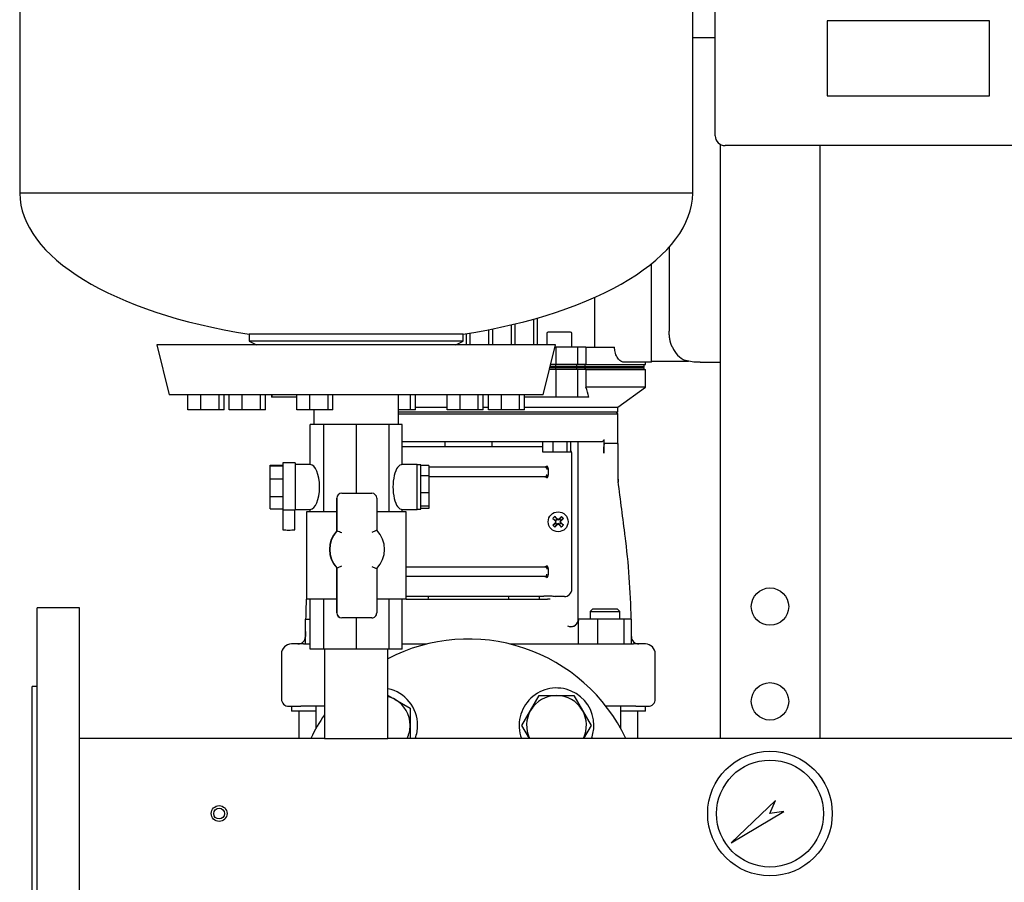
# Model space of a CAD drawing. Units: millimetres. Extents: x 100 to 4113, y 100 to 2870.
# Drawn here: x 1523 to 1918, y 744 to 1089 of the extents above; entities that cross this region are included whole.
import ezdxf

# ---------------------------------------------------------------- set-up
doc = ezdxf.new("R2010")
doc.units = ezdxf.units.MM
for name, color, linetype in [('0.25_INCH_HALF_S', 7, 'Continuous'), ('12014_BS_4848_-_', 7, 'Continuous'), ('1_INCH_WELD_NIPP', 7, 'Continuous'), ('43202-3-ISO', 7, 'Continuous'), ('5SV08R011T_A_DD', 7, 'Continuous'), ('60002_-_DISCHARG', 7, 'Continuous'), ('71000_DN25_DRAIN', 7, 'Continuous'), ('Default', 7, 'Continuous'), ('FLANGE_32MM_NP16', 7, 'Continuous'), ('FLANGE_50MM_NP16', 7, 'Continuous'), ('GAUGE', 7, 'Continuous'), ('M16_PLAIN_WASHER', 7, 'Continuous'), ('M16_X_65_LG_HEX_', 7, 'Continuous'), ('ZILMET_24_LH_(NO', 7, 'Continuous')]:
    doc.layers.add(name, color=color, linetype=linetype)

# ---------------------------------------------------------------- blocks, each defined once
blk = doc.blocks.new('SE2')
at = {"layer": '0.25_INCH_HALF_S', "color": 7, "linetype": 'Continuous'}
for radius in [3.17, 2.17]:
    blk.add_circle((1602.82, 771.08), radius, dxfattribs=at)
at = {"layer": '12014_BS_4848_-_', "color": 7, "linetype": 'Continuous'}
for p, q in [((1803.82, 1039.44), (1803.82, 801.23)), ((1843.82, 1038.9), (1843.82, 801.23))]:
    blk.add_line(p, q, dxfattribs=at)
for centre in [(1823.82, 854.08), (1823.82, 816.08)]:
    blk.add_circle(centre, 7.5, dxfattribs=at)
at = {"layer": '1_INCH_WELD_NIPP', "color": 7, "linetype": 'Continuous'}
for p, q in [((1645.12, 837.03), (1645.12, 801.23)), ((1670.52, 801.23), (1670.52, 837.03)), ((1645.12, 801.23), (1670.52, 801.23))]:
    blk.add_line(p, q, dxfattribs=at)
at = {"layer": '43202-3-ISO', "color": 7, "linetype": 'Continuous'}
for p, q in [((1801.82, 1042.9), (1801.82, 1434.9)), ((1846.82, 1088.9), (1846.82, 1058.9)), ((1911.82, 1088.9), (1846.82, 1088.9)), ((1911.82, 1058.9), (1911.82, 1088.9)), ((1846.82, 1058.9), (1911.82, 1058.9)), ((2197.82, 1038.9), (1805.82, 1038.9))]:
    blk.add_line(p, q, dxfattribs=at)
blk.add_arc((1805.82, 1042.9), 4, 180, 270, dxfattribs=at)
at = {"layer": '5SV08R011T_A_DD', "color": 7, "linetype": 'Continuous'}
for p, q in [((1795.82, 1082.08), (1792.75, 1082.08)), ((1801.82, 1082.08), (1795.82, 1082.08)), ((1783.38, 998.26), (1783.38, 964.58)), ((1776.32, 958.08), (1776.32, 991.6)), ((1753.42, 978.02), (1753.42, 958.08)), ((1729.07, 959.03), (1729.07, 969.37)), ((1730.57, 959.03), (1730.57, 969.79)), ((1711.07, 959.03), (1711.07, 965.12)), ((1712.57, 959.03), (1712.57, 965.42)), ((1720.07, 959.03), (1720.07, 967.05)), ((1721.57, 959.03), (1721.57, 967.41)), ((1743.82, 964.08), (1734.82, 964.08)), ((1702.07, 959.03), (1702.07, 963.53)), ((1703.57, 959.03), (1703.57, 963.77)), ((1734.32, 963.58), (1734.32, 959.03)), ((1744.32, 958.08), (1744.32, 963.58)), ((1746.58, 958.08), (1737.9, 958.08)), ((1737.9, 958.08), (1737.9, 951.08)), ((1749.99, 958.08), (1746.58, 958.08)), ((1746.58, 958.08), (1746.58, 951.08)), ((1749.99, 958.08), (1761.48, 958.08)), ((1749.99, 958.08), (1749.99, 951.08)), ((1776.32, 952.08), (1776.32, 958.08)), ((1776.32, 952.08), (1765.15, 952.08)), ((1773.82, 951.08), (1773.82, 952.08)), ((1791.1, 952.33), (1776.32, 952.33)), ((1793.32, 952.08), (1789.88, 952.69)), ((1795.82, 952.08), (1793.32, 952.08)), ((1795.82, 952.08), (1802.89, 952.08)), ((1737.9, 949.08), (1735.33, 949.08)), ((1737.83, 949.78), (1735.51, 949.78)), ((1737.78, 950.08), (1735.58, 950.08)), ((1737.83, 950.38), (1735.66, 950.38)), ((1737.9, 951.08), (1735.83, 951.08)), ((1737.83, 950.38), (1737.78, 950.08)), ((1745.92, 950.08), (1737.78, 950.08)), ((1737.78, 950.08), (1737.83, 949.78)), ((1737.83, 951.08), (1737.83, 950.38)), ((1746.17, 950.38), (1737.83, 950.38)), ((1746.17, 949.78), (1737.83, 949.78)), ((1737.83, 949.78), (1737.83, 949.08)), ((1746.58, 951.08), (1737.9, 951.08)), ((1746.58, 949.08), (1737.9, 949.08)), ((1737.9, 949.08), (1737.9, 938.08)), ((1749.25, 950.08), (1745.92, 950.08)), ((1746.17, 951.08), (1746.17, 950.38)), ((1749.53, 950.38), (1746.17, 950.38)), ((1749.53, 949.78), (1746.17, 949.78)), ((1746.17, 949.78), (1746.17, 949.08)), ((1749.99, 951.08), (1746.58, 951.08)), ((1749.99, 949.08), (1746.58, 949.08)), ((1746.58, 949.08), (1746.58, 938.08)), ((1749.25, 950.08), (1773.02, 950.08)), ((1749.53, 951.08), (1749.53, 950.38)), ((1749.53, 950.38), (1773.32, 950.38)), ((1749.53, 949.78), (1773.32, 949.78)), ((1749.53, 949.78), (1749.53, 949.08)), ((1749.99, 951.08), (1773.82, 951.08)), ((1749.99, 949.08), (1749.99, 942.08)), ((1749.99, 949.08), (1773.82, 949.08)), ((1773.02, 950.08), (1773.32, 950.38)), ((1773.32, 949.78), (1773.02, 950.08)), ((1773.32, 950.38), (1773.32, 951.08)), ((1773.32, 949.08), (1773.32, 949.78)), ((1773.82, 942.08), (1773.82, 949.08)), ((1773.82, 942.08), (1749.99, 942.08)), ((1762.82, 934.09), (1773.82, 942.08)), ((1623.82, 939.03), (1623.82, 938.08)), ((1623.98, 938.08), (1623.82, 938.08)), ((1623.98, 939.03), (1623.98, 938.08)), ((1633.98, 938.08), (1623.98, 938.08)), ((1737.9, 938.08), (1725.37, 938.08)), ((1746.58, 938.08), (1737.9, 938.08)), ((1751.09, 938.08), (1746.58, 938.08)), ((1681.66, 934.09), (1694.26, 934.09)), ((1708.79, 934.09), (1710.84, 934.09)), ((1725.37, 934.09), (1762.82, 934.09)), ((1762.82, 932.08), (1762.82, 934.09)), ((1762.82, 932.08), (1674.82, 932.08)), ((1674.82, 931.38), (1762.82, 931.38)), ((1762.82, 931.38), (1762.12, 932.08)), ((1762.82, 919.26), (1762.82, 931.38)), ((1757.13, 921.08), (1757.13, 915.55)), ((1756.02, 920.08), (1676.32, 920.08)), ((1730.62, 918.08), (1676.32, 918.08)), ((1693.32, 920.08), (1693.32, 918.08)), ((1712.32, 918.08), (1712.32, 920.08)), ((1731.67, 918.08), (1730.62, 918.08)), ((1732.6, 918.08), (1731.67, 918.08)), ((1732.6, 920.08), (1732.6, 916.08)), ((1736.68, 920.08), (1736.68, 916.08)), ((1742.26, 920.08), (1742.26, 916.08)), ((1743.75, 920.08), (1743.75, 916.08)), ((1746.92, 848.9), (1746.92, 920.08)), ((1746.92, 849.05), (1746.92, 920.08)), ((1762.78, 919.44), (1757.55, 919.44)), ((1762.82, 919.26), (1762.78, 919.44)), ((1762.79, 919.39), (1762.82, 919.26)), ((1762.82, 918.97), (1762.82, 905.96)), ((1732.6, 916.08), (1736.68, 916.08)), ((1736.68, 916.08), (1742.26, 916.08)), ((1742.26, 916.08), (1743.75, 916.08)), ((1744.32, 861.08), (1744.32, 915.08)), ((1686.97, 910.08), (1730.84, 910.08)), ((1730.84, 910.08), (1732.11, 910.08)), ((1732.11, 910.08), (1733.43, 910.08)), ((1734.84, 909.41), (1734.84, 906.76)), ((1730.84, 906.08), (1686.97, 906.08)), ((1732.11, 906.08), (1730.84, 906.08)), ((1733.43, 906.08), (1732.11, 906.08)), ((1736.71, 889.45), (1737.77, 888.65)), ((1737.46, 890.2), (1738.25, 889.14)), ((1737.77, 888.65), (1738.01, 888.89)), ((1738.01, 888.89), (1738.25, 889.14)), ((1738.21, 889.06), (1738.41, 888.98)), ((1738.25, 889.14), (1738.41, 888.98)), ((1738.52, 889.16), (1738.41, 888.98)), ((1738.82, 889.05), (1738.82, 888.82)), ((1739.12, 889.16), (1739.23, 888.98)), ((1739.39, 889.14), (1739.23, 888.98)), ((1739.43, 889.06), (1739.23, 888.98)), ((1740.18, 890.2), (1739.39, 889.14)), ((1739.39, 889.14), (1739.63, 888.89)), ((1739.63, 888.89), (1739.87, 888.65)), ((1740.93, 889.45), (1739.87, 888.65)), ((1736.71, 886.72), (1737.77, 887.52)), ((1737.46, 885.97), (1738.25, 887.03)), ((1737.75, 888.39), (1737.92, 888.5)), ((1737.75, 887.78), (1737.92, 887.67)), ((1737.77, 888.65), (1737.92, 888.5)), ((1737.77, 887.52), (1737.92, 887.67)), ((1738.01, 887.28), (1737.77, 887.52)), ((1737.85, 888.69), (1737.92, 888.5)), ((1737.85, 887.48), (1737.92, 887.67)), ((1737.86, 888.08), (1738.09, 888.08)), ((1738.25, 887.03), (1738.01, 887.28)), ((1738.21, 887.11), (1738.41, 887.18)), ((1738.25, 887.03), (1738.41, 887.18)), ((1738.52, 887.01), (1738.41, 887.18)), ((1738.82, 887.12), (1738.82, 887.35)), ((1739.12, 887.01), (1739.23, 887.18)), ((1739.39, 887.03), (1739.23, 887.18)), ((1739.43, 887.11), (1739.23, 887.18)), ((1739.63, 887.28), (1739.39, 887.03)), ((1740.18, 885.97), (1739.39, 887.03)), ((1739.78, 888.08), (1739.55, 888.08)), ((1739.87, 887.52), (1739.63, 887.28)), ((1739.79, 888.69), (1739.72, 888.5)), ((1739.87, 888.65), (1739.72, 888.5)), ((1739.89, 888.39), (1739.72, 888.5)), ((1739.89, 887.78), (1739.72, 887.67)), ((1739.79, 887.48), (1739.72, 887.67)), ((1739.87, 887.52), (1739.72, 887.67)), ((1740.93, 886.72), (1739.87, 887.52)), ((1765.72, 882.2), (1765.81, 882.21)), ((1677.82, 870.08), (1730.84, 870.08)), ((1730.84, 870.08), (1732.11, 870.08)), ((1732.11, 870.08), (1733.43, 870.08)), ((1734.84, 869.41), (1734.84, 866.76)), ((1730.84, 866.08), (1677.82, 866.08)), ((1732.11, 866.08), (1730.84, 866.08)), ((1733.43, 866.08), (1732.11, 866.08)), ((1730.62, 858.08), (1677.82, 858.08)), ((1731.67, 858.08), (1730.62, 858.08)), ((1731.32, 857.08), (1731.32, 858.08)), ((1732.96, 858.08), (1731.67, 858.08)), ((1733.4, 858.43), (1734.56, 858.43)), ((1741.32, 858.08), (1737.68, 858.08)), ((1677.82, 857.08), (1734.56, 857.08)), ((1752.62, 853.08), (1751.62, 852.08)), ((1751.62, 852.08), (1763.62, 852.08)), ((1751.62, 852.08), (1751.62, 849.08)), ((1762.62, 853.08), (1752.62, 853.08)), ((1763.62, 852.08), (1762.62, 853.08)), ((1763.62, 849.08), (1763.62, 852.08)), ((1637.42, 849.08), (1639.32, 849.08)), ((1637.42, 839.08), (1637.42, 849.08)), ((1746.96, 848.6), (1746.84, 848.24)), ((1747.02, 839.08), (1747.02, 849.08)), ((1754.78, 849.08), (1747.02, 849.08)), ((1754.78, 839.08), (1754.78, 849.08)), ((1765.38, 849.08), (1754.78, 849.08)), ((1768.22, 849.08), (1765.38, 849.08)), ((1765.38, 839.08), (1765.38, 849.08)), ((1768.22, 839.08), (1768.22, 849.08)), ((1637.42, 844.09), (1637.42, 842.08)), ((1768.22, 842.08), (1768.22, 844.09)), ((1636.64, 839.08), (1631.82, 839.08)), ((1636.64, 839.08), (1639.32, 839.08)), ((1676.32, 839.08), (1686.21, 839.08)), ((1719.43, 839.08), (1760.39, 839.08)), ((1760.39, 839.08), (1769, 839.08)), ((1773.82, 839.08), (1769, 839.08)), ((1627.82, 835.08), (1627.82, 817.08)), ((1777.82, 817.08), (1777.82, 835.08)), ((1630.82, 814.08), (1635.66, 814.08)), ((1631.82, 814.08), (1631.82, 812.08)), ((1645.08, 814.08), (1635.66, 814.08)), ((1641.66, 814.08), (1641.66, 805.13)), ((1760.56, 814.08), (1758.06, 814.08)), ((1769.98, 814.08), (1760.56, 814.08)), ((1763.98, 805.13), (1763.98, 814.08)), ((1769.98, 814.08), (1774.82, 814.08)), ((1773.82, 812.08), (1773.82, 814.08)), ((1641.66, 812.08), (1631.82, 812.08)), ((1634.82, 812.08), (1634.82, 801.23)), ((1773.82, 812.08), (1763.98, 812.08)), ((1770.82, 801.23), (1770.82, 812.08))]:
    blk.add_line(p, q, dxfattribs=at)
blk.add_circle((1738.82, 888.08), 4, dxfattribs=at)
for centre, radius, start, end in [((1734.82, 963.58), 0.5, 90, 180), ((1743.82, 963.58), 0.5, 0, 90), ((1795.82, 964.58), 12.44, 180, 180.392), ((1794.1, 961.96), 10.18, 202.3761, 245.5482), ((1802.89, 978.08), 26, 270, 272.0546), ((1733.18, 935.31), 18.12, 8.7944, 21.9402), ((1741.32, 915.08), 3, 0, 35.8351), ((12761.96, 866.52), 10999.31, 179.724296, 179.793004), ((1733.52, 909.08), 1.05, 37.8799, 79.7018), ((1734.05, 910.79), 0.83, 252.1836, 291.7488), ((1733.58, 909.42), 1.27, 359.5258, 57.0688), ((1733.52, 907.09), 1.06, 280.3204, 322.1156), ((1734.05, 905.38), 0.829, 68.1646, 107.8139), ((1733.58, 906.75), 1.26, 302.9222, 0.4832), ((1975.94, 920.65), 213.7, 183.8639, 184.4036), ((2177.59, 919.93), 415.01, 181.9287, 182.2014), ((505.69, 729.28), 1269.29, 6.91297, 7.92209), ((1755.46, 871.44), 26, 133.8337, 136.1663), ((1738.82, 888.08), 1.15, 135, 147.9897), ((1738.82, 888.08), 1.15, 122.0103, 135), ((1752.75, 925.37), 39.11, 248.1753, 249.1299), ((1724.89, 925.37), 39.11, 290.8701, 291.8247), ((1738.82, 888.08), 1.15, 45, 57.9897), ((1738.82, 888.08), 1.15, 32.0103, 45), ((1722.18, 871.44), 26, 43.8337, 46.1663), ((1755.46, 904.73), 26, 223.8337, 226.1663), ((1701.54, 874.15), 39.11, 20.8701, 21.8247), ((1701.54, 902.02), 39.11, 338.1753, 339.1299), ((1738.82, 888.08), 1.15, 212.0103, 225), ((1738.82, 888.08), 1.15, 225, 237.9897), ((1752.75, 850.8), 39.11, 110.8701, 111.8247), ((1724.89, 850.8), 39.11, 68.1753, 69.1299), ((1738.82, 888.08), 1.15, 302.0103, 315), ((1776.1, 874.15), 39.11, 158.1753, 159.1299), ((1776.1, 902.02), 39.11, 200.8701, 201.8247), ((1738.82, 888.08), 1.15, 315, 327.9897), ((1722.18, 904.73), 26, 313.8337, 316.1663), ((1733.52, 869.08), 1.05, 37.8799, 79.7018), ((1734.05, 870.79), 0.83, 252.1836, 291.7488), ((1733.58, 869.42), 1.26, 359.4724, 57.1222), ((1733.52, 867.09), 1.06, 280.3204, 322.1156), ((1734.05, 865.38), 0.829, 68.1646, 107.8139), ((1733.58, 866.75), 1.26, 302.9237, 0.4816), ((1682.82, 858.08), 4, 345.5225, 0), ((1722.82, 858.08), 4, 180, 194.4775), ((1741.32, 861.08), 3, 270, 0), ((1743.92, 849.05), 3, 244.3849, 0.0294), ((1743.93, 849.01), 3, 244.2904, 345.3627), ((1743.93, 849), 2.99, 345.3346, 358.1115), ((1634.42, 842.08), 3, 270.0008, 0), ((1771.22, 842.08), 3, 180, 269.9992), ((1631.82, 835.08), 4, 90, 180), ((1773.82, 835.08), 4, 0, 90), ((1630.82, 817.08), 3, 180, 270), ((1774.82, 817.08), 3, 270, 0)]:
    blk.add_arc(centre, radius, start, end, dxfattribs=at)
for centre, major_axis, start_param, end_param in [((1739.03, 888.29), (-8.48, 8.48), 1.364435, 1.48969), ((1738.62, 887.88), (-8.48, 8.48), -1.48969, -1.364435), ((1738.84, 888.15), (-11.28, 4.1), -1.543348, -1.516528), ((1738.8, 888.15), (11.28, 4.1), 1.516528, 1.543348), ((1739.03, 887.88), (8.48, 8.48), 1.364435, 1.48969), ((1738.62, 888.29), (8.48, 8.48), -1.48969, -1.364435), ((1739.03, 887.88), (-8.48, -8.48), -1.48969, -1.364435), ((1738.62, 888.29), (-8.48, -8.48), 1.364435, 1.48969), ((1738.76, 888.06), (-4.1, 11.28), 1.516528, 1.543348), ((1738.76, 888.11), (-4.1, -11.28), -1.543348, -1.516528), ((1738.84, 888.02), (-11.28, -4.1), 1.516528, 1.543348), ((1738.8, 888.02), (11.28, -4.1), -1.543348, -1.516528), ((1739.03, 888.29), (8.48, -8.48), -1.48969, -1.364435), ((1738.88, 888.06), (4.1, 11.28), -1.543348, -1.516528), ((1738.88, 888.11), (4.1, -11.28), 1.516528, 1.543348), ((1738.62, 887.88), (8.48, -8.48), 1.364435, 1.48969)]:
    blk.add_ellipse(centre, major_axis=major_axis, ratio=0.069756, start_param=start_param, end_param=end_param, dxfattribs=at)
for points, degree, knots in [([(1784.68, 958.08), (1784.32, 958.81), (1784.06, 959.59), (1783.82, 960.34), (1783.66, 961.18), (1783.4, 962.62), (1783.38, 964.5)], 2, [0, 0, 0, 0.25, 0.25, 0.5, 0.5, 1, 1, 1]), ([(1765.15, 952.08), (1764.74, 952.08), (1764.33, 952.22), (1763.71, 952.63), (1763.5, 952.8), (1763.11, 953.2), (1762.92, 953.43), (1762.56, 953.95), (1762.39, 954.25), (1762.09, 954.9), (1761.95, 955.25), (1761.72, 956), (1761.63, 956.4), (1761.54, 957.02), (1761.52, 957.23), (1761.49, 957.65), (1761.48, 957.87), (1761.48, 958.08)], 3, [0, 0, 0, 0, 0.25, 0.25, 0.375, 0.375, 0.5, 0.5, 0.625, 0.625, 0.75, 0.75, 0.875, 0.875, 0.9375, 0.9375, 1, 1, 1, 1]), ([(1757.13, 921.08), (1757.13, 920.95), (1757.1, 920.81), (1756.98, 920.56), (1756.89, 920.45), (1756.68, 920.27), (1756.56, 920.2), (1756.3, 920.11), (1756.16, 920.08), (1756.02, 920.08)], 3, [0, 0, 0, 0, 0.25, 0.25, 0.5, 0.5, 0.75, 0.75, 1, 1, 1, 1]), ([(1757.13, 915.55), (1757.13, 915.72), (1757.13, 916.05), (1757.14, 916.53), (1757.15, 917.04), (1757.18, 917.57), (1757.21, 918.12), (1757.26, 918.59), (1757.32, 918.94), (1757.37, 919.18), (1757.42, 919.31), (1757.46, 919.39), (1757.5, 919.44), (1757.53, 919.44), (1757.55, 919.44)], 3, [0, 0, 0, 0, 0.120626, 0.234651, 0.342156, 0.485484, 0.612195, 0.733137, 0.831493, 0.880824, 0.922761, 0.950681, 0.975866, 1, 1, 1, 1]), ([(1733.43, 910.08), (1733.45, 910.08), (1733.49, 910.08), (1733.54, 910.09), (1733.6, 910.09), (1733.69, 910.1), (1733.79, 910.12), (1733.92, 910.15), (1734.03, 910.2), (1734.13, 910.26), (1734.19, 910.32), (1734.23, 910.37), (1734.26, 910.43), (1734.26, 910.47), (1734.26, 910.48)], 3, [0, 0, 0, 0, 0.060399, 0.127854, 0.163802, 0.23884, 0.391106, 0.484705, 0.634824, 0.754469, 0.828534, 0.89258, 0.948707, 1, 1, 1, 1]), ([(1733.43, 906.08), (1733.55, 906.08), (1733.67, 906.11), (1733.88, 906.2), (1733.98, 906.28), (1734.14, 906.46), (1734.21, 906.57), (1734.3, 906.82), (1734.32, 906.95), (1734.32, 907.08)], 3, [0, 0, 0, 0, 0.25, 0.25, 0.5, 0.5, 0.75, 0.75, 1, 1, 1, 1]), ([(1734.26, 905.68), (1734.26, 905.7), (1734.26, 905.72), (1734.25, 905.76), (1734.23, 905.8), (1734.2, 905.84), (1734.17, 905.88), (1734.12, 905.91), (1734.06, 905.95), (1733.95, 906), (1733.8, 906.05), (1733.63, 906.08), (1733.5, 906.08), (1733.43, 906.08)], 3, [0, 0, 0, 0, 0.035569, 0.07298, 0.113432, 0.157877, 0.207037, 0.261446, 0.321498, 0.444693, 0.605438, 0.792544, 1, 1, 1, 1]), ([(1733.43, 870.08), (1733.45, 870.08), (1733.49, 870.08), (1733.54, 870.09), (1733.6, 870.09), (1733.69, 870.1), (1733.79, 870.12), (1733.92, 870.15), (1734.03, 870.2), (1734.13, 870.26), (1734.19, 870.32), (1734.23, 870.37), (1734.26, 870.43), (1734.26, 870.47), (1734.26, 870.48)], 3, [0, 0, 0, 0, 0.060399, 0.127854, 0.163802, 0.23884, 0.391106, 0.484705, 0.634824, 0.754469, 0.828534, 0.89258, 0.948707, 1, 1, 1, 1]), ([(1733.43, 866.08), (1733.55, 866.08), (1733.67, 866.11), (1733.88, 866.2), (1733.98, 866.28), (1734.14, 866.46), (1734.21, 866.57), (1734.3, 866.82), (1734.32, 866.95), (1734.32, 867.08)], 3, [0, 0, 0, 0, 0.25, 0.25, 0.5, 0.5, 0.75, 0.75, 1, 1, 1, 1]), ([(1734.26, 865.68), (1734.26, 865.7), (1734.26, 865.72), (1734.25, 865.76), (1734.23, 865.8), (1734.2, 865.84), (1734.17, 865.88), (1734.12, 865.91), (1734.06, 865.95), (1733.95, 866), (1733.8, 866.05), (1733.63, 866.08), (1733.5, 866.08), (1733.43, 866.08)], 3, [0, 0, 0, 0, 0.035569, 0.07298, 0.113432, 0.157877, 0.207037, 0.261446, 0.321498, 0.444693, 0.605438, 0.792544, 1, 1, 1, 1]), ([(1732.96, 858.09), (1733, 858.17), (1733.05, 858.24), (1733.16, 858.34), (1733.2, 858.37), (1733.29, 858.41), (1733.34, 858.43), (1733.4, 858.43)], 3, [0, 0, 0, 0, 0.5, 0.5, 0.75, 0.75, 1, 1, 1, 1]), ([(1735.57, 857.07), (1735.23, 857.08), (1734.9, 857.08), (1734.56, 857.08), (1734.56, 857.08)], 3, [0.8757634, 0.8757634, 0.8757634, 0.8757634, 0.9999786, 1, 1, 1, 1])]:
    blk.add_open_spline(points, degree=degree, knots=knots, dxfattribs=at)
for points, degree in [([(1746.17, 950.38), (1746.04, 950.23), (1745.92, 950.08)], 2), ([(1745.92, 950.08), (1746.04, 949.93), (1746.17, 949.78)], 2), ([(1749.53, 950.38), (1749.39, 950.23), (1749.25, 950.08)], 2), ([(1749.25, 950.08), (1749.39, 949.93), (1749.53, 949.78)], 2), ([(1768.11, 849.09), (1767.93, 860.24), (1767.13, 871.35), (1765.71, 882.43)], 3), ([(1768.11, 849.09), (1767.93, 860.24), (1767.13, 871.35), (1765.71, 882.43)], 3), ([(1734.56, 858.43), (1734.96, 858.43), (1735.72, 858.4), (1736.76, 858.28), (1737.39, 858.16), (1737.68, 858.08)], 3), ([(1637.77, 857.04), (1637.65, 854.39), (1637.57, 851.74), (1637.53, 849.09)], 3), ([(1637.77, 857.04), (1637.65, 854.39), (1637.57, 851.74), (1637.53, 849.09)], 3)]:
    blk.add_open_spline(points, degree=degree, dxfattribs=at)
for points in [[(1733.43, 910.08), (1733.68, 910.09), (1733.9, 909.98), (1734.07, 909.79), (1734.23, 909.61), (1734.32, 909.36), (1734.32, 909.08)], [(1733.43, 870.08), (1733.68, 870.09), (1733.9, 869.98), (1734.07, 869.79), (1734.23, 869.61), (1734.32, 869.36), (1734.32, 869.08)]]:
    blk.add_rational_spline(points, [1.000679803, 1.00819384369, 1.07799888006, 1.21009491212, 1.08135540378, 1.01178151554, 1.0013732474], degree=3, knots=[0, 0, 0, 0, 0.506434, 0.506434, 0.506434, 1, 1, 1, 1], dxfattribs=at)
at = {"layer": '60002_-_DISCHARG', "color": 7, "linetype": 'Continuous'}
for p, q in [((1645.12, 801.23), (1546.82, 801.23)), ((2335.12, 801.23), (1670.52, 801.23))]:
    blk.add_line(p, q, dxfattribs=at)
at = {"layer": '71000_DN25_DRAIN', "color": 7, "linetype": 'Continuous'}
for p, q in [((1644.83, 927.03), (1639.32, 927.03)), ((1639.32, 911.03), (1639.32, 927.03)), ((1657.95, 927.03), (1644.83, 927.03)), ((1644.83, 892.03), (1644.83, 927.03)), ((1670.99, 927.03), (1657.95, 927.03)), ((1657.95, 899.53), (1657.95, 927.03)), ((1676.32, 927.03), (1670.99, 927.03)), ((1670.99, 892.03), (1670.99, 927.03)), ((1676.32, 911.03), (1676.32, 927.03)), ((1623.32, 910.78), (1628.32, 910.78)), ((1623.32, 910.54), (1623.32, 910.78)), ((1623.32, 910.54), (1628.32, 910.54)), ((1623.32, 905.32), (1623.32, 910.54)), ((1628.32, 911.67), (1628.32, 892.77)), ((1633.32, 911.67), (1628.32, 911.67)), ((1633.32, 911.67), (1633.32, 892.77)), ((1639.32, 911.03), (1633.32, 911.03)), ((1682.22, 911.03), (1676.22, 911.03)), ((1682.22, 893.03), (1682.22, 911.03)), ((1683.72, 910.91), (1682.22, 910.91)), ((1683.72, 910.91), (1683.72, 910.61)), ((1683.72, 906.48), (1683.72, 910.61)), ((1686.97, 910.61), (1683.72, 910.61)), ((1686.97, 910.61), (1686.97, 906.48)), ((1623.32, 905.32), (1628.32, 905.32)), ((1623.32, 898.18), (1623.32, 905.32)), ((1683.72, 899.75), (1683.72, 906.48)), ((1686.97, 906.48), (1683.72, 906.48)), ((1686.97, 906.48), (1686.97, 899.75)), ((1623.32, 898.18), (1628.32, 898.18)), ((1623.32, 893.29), (1623.32, 898.18)), ((1650, 897.53), (1650, 884.41)), ((1650.06, 884.41), (1650.06, 897.53)), ((1652, 899.53), (1652.06, 899.53)), ((1652.06, 899.53), (1664.06, 899.53)), ((1666.06, 897.53), (1666.06, 884.66)), ((1683.72, 894.35), (1683.72, 899.75)), ((1686.97, 899.75), (1683.72, 899.75)), ((1686.97, 899.75), (1686.97, 894.35)), ((1623.32, 893.29), (1628.32, 893.29)), ((1633.32, 892.77), (1628.32, 892.77)), ((1628.32, 892.77), (1628.32, 884.8)), ((1633.2, 884.8), (1633.2, 892.77)), ((1633.32, 893.03), (1639.32, 893.03)), ((1639.32, 892.03), (1639.32, 893.03)), ((1676.22, 893.03), (1682.22, 893.03)), ((1676.32, 892.03), (1676.32, 893.03)), ((1682.22, 893.16), (1683.72, 893.16)), ((1683.72, 893.16), (1683.72, 894.35)), ((1686.97, 894.35), (1683.72, 894.35)), ((1686.97, 893.46), (1683.72, 893.46)), ((1686.97, 894.35), (1686.97, 893.46)), ((1650, 892.03), (1637.82, 892.03)), ((1637.82, 892.03), (1637.82, 857.03)), ((1677.82, 892.03), (1666.06, 892.03)), ((1677.82, 857.03), (1677.82, 892.03)), ((1650, 884.41), (1650.06, 884.41)), ((1650, 869.57), (1650, 851.53)), ((1650.06, 869.57), (1650, 869.57)), ((1650.06, 851.53), (1650.06, 869.57)), ((1666.06, 869.31), (1666.06, 851.53)), ((1650, 857.03), (1637.82, 857.03)), ((1639.32, 837.03), (1639.32, 857.03)), ((1644.83, 837.03), (1644.83, 857.03)), ((1677.82, 857.03), (1666.06, 857.03)), ((1670.99, 837.03), (1670.99, 857.03)), ((1676.32, 837.03), (1676.32, 857.03)), ((1652.08, 849.53), (1652, 849.53)), ((1664.08, 849.53), (1652.08, 849.53)), ((1657.95, 837.03), (1657.95, 849.53)), ((1644.83, 837.03), (1639.32, 837.03)), ((1657.95, 837.03), (1644.83, 837.03)), ((1670.99, 837.03), (1657.95, 837.03)), ((1676.32, 837.03), (1670.99, 837.03))]:
    blk.add_line(p, q, dxfattribs=at)
for centre, radius, start, end in [((1633.81, 841.69), 45.71, 66.4444, 69.1717), ((1688.19, 830.93), 58.11, 112.3839, 114.5182), ((1633.81, 912.29), 45.71, 290.8283, 293.5556), ((1688.19, 923.04), 58.11, 245.4818, 247.6162)]:
    blk.add_arc(centre, radius, start, end, dxfattribs=at)
for centre, major_axis, ratio, start_param, end_param in [((1639.31, 902.03), (0, 9), 0.422605, 3.144511, 6.280267), ((1676.22, 902.03), (0, 9), 0.405871, -0.026444, 3.168037), ((1652, 897.53), (0, -2), 0.999974, 3.141593, 4.712389), ((1664.06, 897.53), (0, 2), 0.999974, 4.712389, 6.283185), ((1630.76, 884.8), (-2.44, 0), 0.007141, 0, 3.141593), ((1658.12, 876.99), (0, -11), 0.999974, 3.972002, 5.452775), ((1658.18, 876.99), (0, -11), 0.999974, 3.972002, 5.452775), ((1658.18, 876.99), (0, 11), 0.999974, 3.940132, 5.484646), ((1652, 851.53), (0, -2), 0.999974, 4.712389, 6.283185), ((1652.06, 851.53), (-1.42, 1.42), 0.992884, 0.788969, 2.359765), ((1664.06, 851.53), (-1.42, 1.42), 0.992884, 2.359765, 3.930562)]:
    blk.add_ellipse(centre, major_axis=major_axis, ratio=ratio, start_param=start_param, end_param=end_param, dxfattribs=at)
at = {"layer": 'FLANGE_32MM_NP16', "color": 7, "linetype": 'Continuous'}
for start, end in [(25.5129, 117.4793), (145.5161, 154.4871)]:
    blk.add_arc((1702.82, 771.08), 70, start, end, dxfattribs=at)
at = {"layer": 'FLANGE_50MM_NP16', "color": 7, "linetype": 'Continuous'}
for p, q in [((1529.82, 688.58), (1529.82, 853.58)), ((1546.82, 853.58), (1529.82, 853.58)), ((1546.82, 688.58), (1546.82, 853.58)), ((1527.82, 720.08), (1527.82, 822.08)), ((1529.82, 822.08), (1527.82, 822.08))]:
    blk.add_line(p, q, dxfattribs=at)
at = {"layer": 'GAUGE', "color": 7, "linetype": 'Continuous'}
for p, q in [((1826.08, 776.27), (1808.29, 759.35)), ((1823.82, 771.08), (1826.08, 776.27)), ((1808.29, 759.35), (1829.43, 771.85)), ((1829.43, 771.85), (1823.82, 771.08))]:
    blk.add_line(p, q, dxfattribs=at)
for radius in [25, 21.44]:
    blk.add_circle((1823.82, 771.08), radius, dxfattribs=at)
at = {"layer": 'M16_PLAIN_WASHER', "color": 7, "linetype": 'Continuous'}
for centre, start, end in [((1667.46, 806.44), 0, 78.2472), ((1738.18, 806.44), 0, 200.3053), ((1667.46, 806.44), 339.6947, 0), ((1738.18, 806.44), 339.6947, 0)]:
    blk.add_arc(centre, 15, start, end, dxfattribs=at)
at = {"layer": 'M16_X_65_LG_HEX_', "color": 7, "linetype": 'Continuous'}
for p, q in [((1670.68, 818.44), (1673.46, 816.83)), ((1727.78, 812.44), (1731.25, 818.44)), ((1731.25, 818.44), (1738.18, 818.44)), ((1738.18, 818.44), (1745.1, 818.44)), ((1745.1, 818.44), (1748.57, 812.44)), ((1673.46, 816.83), (1679.46, 813.37)), ((1679.46, 813.37), (1679.46, 806.44)), ((1724.32, 806.44), (1727.78, 812.44)), ((1748.57, 812.44), (1752.03, 806.44)), ((1679.46, 806.44), (1679.46, 801.23)), ((1727.32, 801.24), (1724.32, 806.44)), ((1752.03, 806.44), (1749.03, 801.23))]:
    blk.add_line(p, q, dxfattribs=at)
for centre, start, end in [((1667.46, 806.44), 60, 75.2494), ((1738.18, 806.44), 90, 150), ((1738.18, 806.44), 30, 90), ((1667.46, 806.44), 0, 60), ((1738.18, 806.44), 150, 205.7076), ((1738.18, 806.44), 334.2924, 30), ((1667.46, 806.44), 334.2924, 0)]:
    blk.add_arc(centre, 12, start, end, dxfattribs=at)
at = {"layer": 'ZILMET_24_LH_(NO', "color": 7, "linetype": 'Continuous'}
for p, q in [((1522.82, 1305.16), (1522.82, 1019.8)), ((1792.82, 1019.8), (1792.82, 1305.16)), ((1792.82, 1019.8), (1522.82, 1019.8)), ((1700.76, 963.32), (1614.88, 963.32)), ((1614.88, 963.32), (1614.88, 960.56)), ((1700.76, 960.56), (1614.88, 960.56)), ((1614.88, 960.56), (1617.82, 959.03)), ((1697.82, 959.03), (1700.76, 960.56)), ((1700.76, 960.56), (1700.76, 963.32)), ((1737.82, 959.03), (1577.82, 959.03)), ((1577.82, 959.03), (1582.82, 939.03)), ((1732.82, 939.03), (1737.82, 959.03)), ((1732.82, 939.03), (1582.82, 939.03)), ((1590.28, 933.03), (1590.28, 939.03)), ((1595.54, 933.03), (1595.54, 939.03)), ((1602.81, 933.03), (1602.81, 939.03)), ((1604.8, 933.03), (1604.8, 939.03)), ((1606.85, 933.03), (1606.85, 939.03)), ((1612.12, 933.03), (1612.12, 939.03)), ((1619.38, 933.03), (1619.38, 939.03)), ((1621.38, 933.03), (1621.38, 939.03)), ((1633.98, 933.03), (1633.98, 939.03)), ((1639.25, 933.03), (1639.25, 939.03)), ((1646.51, 933.03), (1646.51, 939.03)), ((1648.51, 933.03), (1648.51, 939.03)), ((1674.82, 927.03), (1674.82, 939.03)), ((1679.66, 933.03), (1679.66, 939.03)), ((1681.66, 933.03), (1681.66, 939.03)), ((1694.26, 933.03), (1694.26, 939.03)), ((1699.53, 933.03), (1699.53, 939.03)), ((1706.79, 933.03), (1706.79, 939.03)), ((1708.79, 933.03), (1708.79, 939.03)), ((1710.84, 933.03), (1710.84, 939.03)), ((1716.1, 933.03), (1716.1, 939.03)), ((1723.37, 933.03), (1723.37, 939.03)), ((1725.37, 933.03), (1725.37, 939.03)), ((1595.54, 933.03), (1590.28, 933.03)), ((1602.81, 933.03), (1595.54, 933.03)), ((1604.8, 933.03), (1602.81, 933.03)), ((1612.12, 933.03), (1606.85, 933.03)), ((1619.38, 933.03), (1612.12, 933.03)), ((1621.38, 933.03), (1619.38, 933.03)), ((1639.25, 933.03), (1633.98, 933.03)), ((1646.51, 933.03), (1639.25, 933.03)), ((1640.82, 933.03), (1640.82, 927.03)), ((1648.51, 933.03), (1646.51, 933.03)), ((1679.66, 933.03), (1674.82, 933.03)), ((1681.66, 933.03), (1679.66, 933.03)), ((1699.53, 933.03), (1694.26, 933.03)), ((1706.79, 933.03), (1699.53, 933.03)), ((1708.79, 933.03), (1706.79, 933.03)), ((1716.1, 933.03), (1710.84, 933.03)), ((1723.37, 933.03), (1716.1, 933.03)), ((1725.37, 933.03), (1723.37, 933.03))]:
    blk.add_line(p, q, dxfattribs=at)
for major_axis, start_param, end_param in [((135, -1.24), 3.149657, 4.392691), ((-135, -1.24), 1.890495, 3.133528)]:
    blk.add_ellipse((1657.82, 1019.03), major_axis=major_axis, ratio=0.437755, start_param=start_param, end_param=end_param, dxfattribs=at)

msp = doc.modelspace()

# ---------------------------------------------------------------- block references
at = {"layer": 'Default'}
msp.add_blockref('SE2', (0, 0), dxfattribs=at)

doc.saveas('drawing.dxf')
